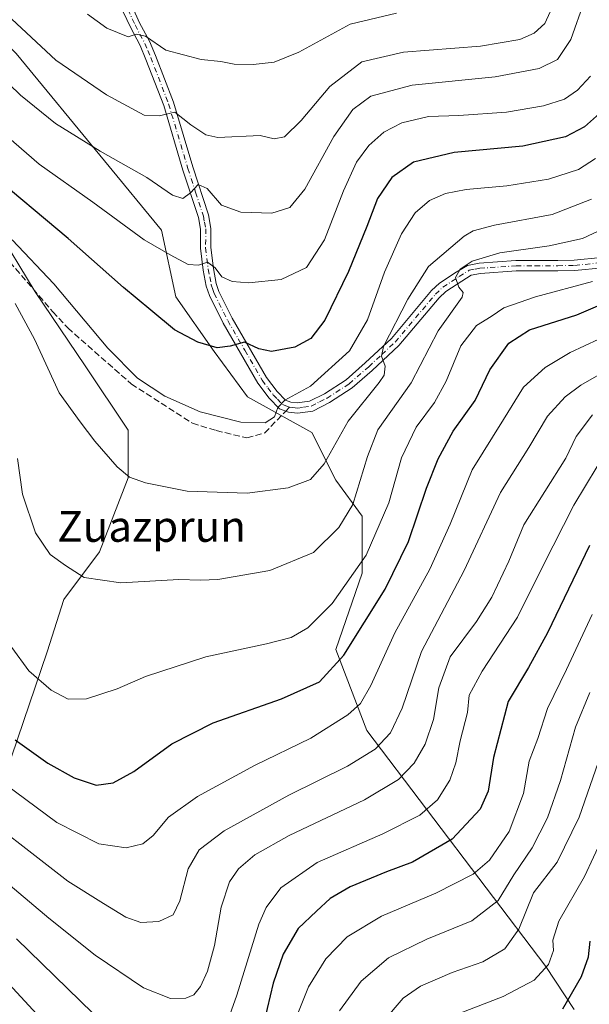
# Model space of a CAD drawing. Units: metres. Extents: x 599813 to 603232, y 4784688 to 4787052.
# Drawn here: x 602503 to 602650, y 4785742 to 4785997 of the extents above; entities that cross this region are included whole.
import ezdxf
from ezdxf.enums import TextEntityAlignment as Align

# ---------------------------------------------------------------- set-up
doc = ezdxf.new("R2010")
doc.units = ezdxf.units.M
doc.header["$MEASUREMENT"] = 0
doc.linetypes.add('DGN Style 3', pattern=[2.307223458686699, 1.648016756204785, -0.6592067024819142])
doc.linetypes.add('DGN Style 4', pattern=[2.6384748266838614, 1.318413404963828, -0.6592067024819142, 0.001648016756204785, -0.6592067024819142])
for name, color, linetype, lineweight in [('Arbolado forestal CxS', 92, 'Continuous', 0), ('Camino Cxs', 7, 'Continuous', 0), ('Camino eje', 30, 'DGN Style 4', 13), ('Curva de nivel maestra', 30, 'Continuous', 30), ('Curva de nivel normal', 30, 'Continuous', 0), ('Senda', 7, 'DGN Style 3', 0), ('Senda no paivmentada conexión', 7, 'DGN Style 3', 0), ('Texto cartográfico', 7, 'Continuous', 0)]:
    doc.layers.add(name, color=color, linetype=linetype, lineweight=lineweight)
doc.styles.add('Style-Arial', font='txt')

msp = doc.modelspace()

# ---------------------------------------------------------------- linework, layer by layer
at = {"layer": 'Arbolado forestal CxS', "color": 92, "linetype": 'Continuous', "lineweight": 0}
for points in [[(602442.0585000003, 4786100.733700001, 491.6515999999974), (602415.7172999998, 4786098.977700001, 483.3260000000009), (602411.0279000001, 4786088.0351, 481.4107999999979), (602411.0292999997, 4786066.1505, 477.922000000006), (602418.8470999999, 4786039.576099999, 475.3445000000065), (602421.7440999999, 4786039.468699999, 476.5286999999954), (602425.1069, 4786026.020500001, 475.0210999999982), (602434.9791000001, 4786004.428500001, 472.8260000000009), (602453.4880999997, 4785984.687100001, 472.3828000000067), (602481.2511, 4785960.6273, 472.3231999999989), (602496.0582999998, 4785943.353700001, 470.8334000000032), (602506.5471000001, 4785926.0801, 468.5103999999993), (602519.5037000002, 4785906.955700001, 468.6236999999965), (602530.6092999997, 4785890.298900001, 467.7724000000017), (602530.6101000002, 4785877.9605, 465.4082000000053), (602523.2081000004, 4785858.836100001, 461.6551999999938), (602513.9550999999, 4785846.497500001, 459.4642000000022), (602509.6375000002, 4785832.9253, 457.0589000000036), (602500.3853000002, 4785805.780900001, 448.9201999999932), (602500.3865, 4785786.0395, 441.3876000000019), (602498.5368999997, 4785767.532099999, 433.263300000006), (602483.1174999997, 4785706.4571, 404.0445000000037)], [(602442.0585000003, 4786100.733700001, 491.6515999999974), (602415.7172999998, 4786098.977700001, 483.3260000000009), (602411.0279000001, 4786088.0351, 481.4107999999979), (602411.0292999997, 4786066.1505, 477.922000000006), (602418.8470999999, 4786039.576099999, 475.3445000000065), (602421.7440999999, 4786039.468699999, 476.5286999999954), (602425.1069, 4786026.020500001, 475.0210999999982), (602434.9791000001, 4786004.428500001, 472.8260000000009), (602453.4880999997, 4785984.687100001, 472.3828000000067), (602481.2511, 4785960.6273, 472.3231999999989), (602496.0582999998, 4785943.353700001, 470.8334000000032), (602506.5471000001, 4785926.0801, 468.5103999999993), (602519.5037000002, 4785906.955700001, 468.6236999999965), (602530.6092999997, 4785890.298900001, 467.7724000000017), (602530.6101000002, 4785877.9605, 465.4082000000053), (602523.2081000004, 4785858.836100001, 461.6551999999938), (602513.9550999999, 4785846.497500001, 459.4642000000022), (602509.6375000002, 4785832.9253, 457.0589000000036), (602500.3853000002, 4785805.780900001, 448.9201999999932), (602500.3865, 4785786.0395, 441.3876000000019), (602498.5368999997, 4785767.532099999, 433.263300000006), (602483.1174999997, 4785706.4571, 404.0445000000037)], [(602645.9835000001, 4785740.387900001, 400.204700000002), (602638.5796999997, 4785751.4923, 406.5966000000044), (602592.3066999996, 4785812.567299999, 443.4205999999977), (602584.2852999996, 4785833.542500001, 452.5927999999985), (602591.0702999998, 4785853.2839, 456.1340000000055), (602591.0692999996, 4785868.0899, 459.5673999999999), (602584.2824999997, 4785877.343699999, 463.9100999999937), (602578.1127000004, 4785889.6821, 468.622199999998), (602561.4550999999, 4785898.935699999, 472.4532999999938), (602552.8174999999, 4785910.657099999, 475.5328000000009), (602542.9457, 4785924.8463, 478.1794999999984), (602539.2430999996, 4785942.119899999, 482.506899999993), (602524.4358999999, 4785960.010700001, 485.1530999999959), (602501.6079000002, 4785987.7719, 488.7743999999948), (602488.0346999997, 4786001.343900001, 488.5334000000003), (602476.9288999997, 4786020.468499999, 489.3080999999948), (602470.7588999998, 4786032.8069, 490.0253999999986), (602468.8969000002, 4786039.189300001, 490.790599999993)], [(602645.9835000001, 4785740.387900001, 400.204700000002), (602638.5796999997, 4785751.4923, 406.5966000000044), (602592.3066999996, 4785812.567299999, 443.4205999999977), (602584.2852999996, 4785833.542500001, 452.5927999999985), (602591.0702999998, 4785853.2839, 456.1340000000055), (602591.0692999996, 4785868.0899, 459.5673999999999), (602584.2824999997, 4785877.343699999, 463.9100999999937), (602578.1127000004, 4785889.6821, 468.622199999998), (602561.4550999999, 4785898.935699999, 472.4532999999938), (602552.8174999999, 4785910.657099999, 475.5328000000009), (602542.9457, 4785924.8463, 478.1794999999984), (602539.2430999996, 4785942.119899999, 482.506899999993), (602524.4358999999, 4785960.010700001, 485.1530999999959), (602501.6079000002, 4785987.7719, 488.7743999999948), (602488.0346999997, 4786001.343900001, 488.5334000000003), (602476.9288999997, 4786020.468499999, 489.3080999999948), (602470.7588999998, 4786032.8069, 490.0253999999986), (602468.8969000002, 4786039.189300001, 490.790599999993)], [(602645.9835000001, 4785740.387900001, 400.204700000002), (602638.5796999997, 4785751.4923, 406.5966000000044), (602592.3066999996, 4785812.567299999, 443.4205999999977), (602584.2852999996, 4785833.542500001, 452.5927999999985), (602591.0702999998, 4785853.2839, 456.1340000000055), (602591.0692999996, 4785868.0899, 459.5673999999999), (602584.2824999997, 4785877.343699999, 463.9100999999937), (602578.1127000004, 4785889.6821, 468.622199999998), (602561.4550999999, 4785898.935699999, 472.4532999999938), (602552.8174999999, 4785910.657099999, 475.5328000000009), (602542.9457, 4785924.8463, 478.1794999999984), (602539.2430999996, 4785942.119899999, 482.506899999993), (602524.4358999999, 4785960.010700001, 485.1530999999959), (602501.6079000002, 4785987.7719, 488.7743999999948)], [(602501.6079000002, 4785987.7719, 488.7743999999948), (602524.4358999999, 4785960.010700001, 485.1530999999959), (602539.2430999996, 4785942.119899999, 482.506899999993), (602542.9457, 4785924.8463, 478.1794999999984), (602552.8174999999, 4785910.657099999, 475.5328000000009), (602561.4550999999, 4785898.935699999, 472.4532999999938), (602578.1127000004, 4785889.6821, 468.622199999998), (602584.2824999997, 4785877.343699999, 463.9100999999937), (602591.0692999996, 4785868.0899, 459.5673999999999), (602591.0702999998, 4785853.2839, 456.1340000000055), (602584.2852999996, 4785833.542500001, 452.5927999999985), (602592.3066999996, 4785812.567299999, 443.4205999999977), (602638.5796999997, 4785751.4923, 406.5966000000044), (602645.9835000001, 4785740.387900001, 400.204700000002)], [(602496.0582999998, 4785943.353700001, 470.8334000000032), (602506.5471000001, 4785926.0801, 468.5103999999993), (602519.5037000002, 4785906.955700001, 468.6236999999965), (602530.6092999997, 4785890.298900001, 467.7724000000017), (602530.6101000002, 4785877.9605, 465.4082000000053), (602523.2081000004, 4785858.836100001, 461.6551999999938), (602513.9550999999, 4785846.497500001, 459.4642000000022), (602509.6375000002, 4785832.9253, 457.0589000000036), (602500.3853000002, 4785805.780900001, 448.9201999999932)], [(602500.3853000002, 4785805.780900001, 448.9201999999932), (602509.6375000002, 4785832.9253, 457.0589000000036), (602513.9550999999, 4785846.497500001, 459.4642000000022), (602523.2081000004, 4785858.836100001, 461.6551999999938), (602530.6101000002, 4785877.9605, 465.4082000000053), (602530.6092999997, 4785890.298900001, 467.7724000000017), (602519.5037000002, 4785906.955700001, 468.6236999999965), (602506.5471000001, 4785926.0801, 468.5103999999993), (602496.0582999998, 4785943.353700001, 470.8334000000032)]]:
    msp.add_polyline3d(points, dxfattribs=at)
at = {"layer": 'Camino Cxs', "color": 7, "linetype": 'Continuous', "lineweight": 0}
for points in [[(602531.7200999996, 4785999.840100001, 497.6594999999944), (602533.5601000005, 4785995.780099999, 496.8659000000043), (602536.1201, 4785991.0101, 497.3025000000052), (602537.6700999998, 4785987.270099999, 498.8462), (602542.3300999999, 4785975.1801, 492.2863999999972), (602547.3000999996, 4785958.450099999, 488.7569999999978), (602551.3501000004, 4785946.020099999, 485.3175000000047), (602551.9901000002, 4785942.540100001, 483.8390999999974), (602551.9700999996, 4785937.5701, 482.3534000000073), (602552.6401000004, 4785932.1801, 480.8993000000046), (602553.3800999997, 4785928.280099999, 479.8586000000069), (602554.0800999999, 4785926.2301, 479.4866999999941), (602557.5301000001, 4785919.300100001, 477.8491999999969), (602566.3701, 4785903.960100001, 473.7142000000022), (602569.1300999997, 4785900.3201, 472.3307999999961), (602571.2801000001, 4785898.120100001, 470.9671999999992), (602572.6700999998, 4785897.590100001, 470.2605999999942), (602574.3300999999, 4785897.390100001, 470.2428999999975), (602577.5100999996, 4785897.8301, 470.3301999999967), (602581.3501000004, 4785899.7501, 472.1711000000069), (602586.9301000005, 4785903.370100001, 468.7470999999932), (602591.9101, 4785907.7301, 467.2502999999998), (602598.6801000005, 4785914.040100001, 466.0381000000052), (602609.0701000001, 4785926.420100001, 463.2461000000039), (602611.1201, 4785928.360099999, 462.516499999998), (602615.4401000004, 4785931.1801, 461.9529000000039), (602618.3300999999, 4785932.970100001, 461.2627000000066), (602621.3300999999, 4785933.550100001, 460.8145999999979), (602630.8901000004, 4785934.190099999, 459.6609999999928), (602635.7901, 4785934.190099999, 458.9247999999934), (602641.7001, 4785934.220100001, 458.1909000000014), (602645.9801000003, 4785934.300100001, 457.5531999999948), (602652.9401000004, 4785934.9901, 456.7189999999973)], [(602531.7200999996, 4785999.840100001, 497.6594999999944), (602533.5601000005, 4785995.780099999, 496.8659000000043), (602536.1201, 4785991.0101, 497.3025000000052), (602537.6700999998, 4785987.270099999, 498.8462), (602542.3300999999, 4785975.1801, 492.2863999999972), (602547.3000999996, 4785958.450099999, 488.7569999999978), (602551.3501000004, 4785946.020099999, 485.3175000000047), (602551.9901000002, 4785942.540100001, 483.8390999999974), (602551.9700999996, 4785937.5701, 482.3534000000073), (602552.6401000004, 4785932.1801, 480.8993000000046), (602553.3800999997, 4785928.280099999, 479.8586000000069), (602554.0800999999, 4785926.2301, 479.4866999999941), (602557.5301000001, 4785919.300100001, 477.8491999999969), (602566.3701, 4785903.960100001, 473.7142000000022), (602569.1300999997, 4785900.3201, 472.3307999999961), (602571.2801000001, 4785898.120100001, 470.9671999999992), (602572.6700999998, 4785897.590100001, 470.2605999999942), (602574.3300999999, 4785897.390100001, 470.2428999999975), (602577.5100999996, 4785897.8301, 470.3301999999967), (602581.3501000004, 4785899.7501, 472.1711000000069), (602586.9301000005, 4785903.370100001, 468.7470999999932), (602591.9101, 4785907.7301, 467.2502999999998), (602598.6801000005, 4785914.040100001, 466.0381000000052), (602609.0701000001, 4785926.420100001, 463.2461000000039), (602611.1201, 4785928.360099999, 462.516499999998), (602615.4401000004, 4785931.1801, 461.9529000000039), (602618.3300999999, 4785932.970100001, 461.2627000000066), (602621.3300999999, 4785933.550100001, 460.8145999999979), (602630.8901000004, 4785934.190099999, 459.6609999999928), (602635.7901, 4785934.190099999, 458.9247999999934), (602641.7001, 4785934.220100001, 458.1909000000014), (602645.9801000003, 4785934.300100001, 457.5531999999948), (602652.9401000004, 4785934.9901, 456.7189999999973)], [(602653.3000999996, 4785932.3301, 455.7035999999935), (602646.1401000004, 4785931.620100001, 456.8445999999968), (602641.7401000002, 4785931.540100001, 457.5130999999965), (602635.7901, 4785931.5101, 458.2182999999932), (602630.9801000003, 4785931.5101, 459.3518999999943), (602621.6801000005, 4785930.890100001, 461.6652999999933), (602619.3201000001, 4785930.4301, 461.5427999999956), (602616.8800999997, 4785928.920100001, 461.1339000000008), (602612.7801000001, 4785926.2401, 461.8188999999985), (602611.0301000001, 4785924.5801, 462.7076999999991), (602600.6300999997, 4785912.190099999, 466.325800000006), (602593.7001, 4785905.7401, 466.3012000000017), (602588.5500999996, 4785901.2301, 469.3129000000045), (602582.6901000004, 4785897.4301, 474.4444999999978), (602578.3201000001, 4785895.2401, 472.4118000000017), (602574.3601000002, 4785894.6801, 471.3320999999996), (602572.0301000001, 4785894.970100001, 470.8796000000002), (602569.7701000003, 4785895.8201, 471.2816000000021), (602567.0900999998, 4785898.5701, 472.7356), (602564.1401000004, 4785902.4801, 474.1425000000018), (602555.1700999998, 4785918.030099999, 478.0991999999969), (602551.6001000004, 4785925.200099999, 479.3938000000053), (602550.7901, 4785927.600099999, 479.8775000000023), (602549.9901000002, 4785931.7601, 480.8251000000019), (602549.2901, 4785937.4101, 482.1707000000025), (602549.3101000005, 4785942.300100001, 483.9921999999933), (602548.7401000002, 4785945.360099999, 486.1882999999943), (602544.7401000002, 4785957.6501, 490.178899999999), (602539.7901, 4785974.3201, 494.1535000000004), (602535.1801000005, 4785986.280099999, 499.8867999999929), (602533.6901000004, 4785989.860099999, 497.9421000000002), (602531.1601, 4785994.590100001, 496.5874999999942), (602529.3300999999, 4785998.620100001, 497.511599999998)], [(602653.3000999996, 4785932.3301, 455.7035999999935), (602646.1401000004, 4785931.620100001, 456.8445999999968), (602641.7401000002, 4785931.540100001, 457.5130999999965), (602635.7901, 4785931.5101, 458.2182999999932), (602630.9801000003, 4785931.5101, 459.3518999999943), (602621.6801000005, 4785930.890100001, 461.6652999999933), (602619.3201000001, 4785930.4301, 461.5427999999956), (602616.8800999997, 4785928.920100001, 461.1339000000008), (602612.7801000001, 4785926.2401, 461.8188999999985), (602611.0301000001, 4785924.5801, 462.7076999999991), (602600.6300999997, 4785912.190099999, 466.325800000006), (602593.7001, 4785905.7401, 466.3012000000017), (602588.5500999996, 4785901.2301, 469.3129000000045), (602582.6901000004, 4785897.4301, 474.4444999999978), (602578.3201000001, 4785895.2401, 472.4118000000017), (602574.3601000002, 4785894.6801, 471.3320999999996), (602572.0301000001, 4785894.970100001, 470.8796000000002), (602569.7701000003, 4785895.8201, 471.2816000000021), (602567.0900999998, 4785898.5701, 472.7356), (602564.1401000004, 4785902.4801, 474.1425000000018), (602555.1700999998, 4785918.030099999, 478.0991999999969), (602551.6001000004, 4785925.200099999, 479.3938000000053), (602550.7901, 4785927.600099999, 479.8775000000023), (602549.9901000002, 4785931.7601, 480.8251000000019), (602549.2901, 4785937.4101, 482.1707000000025), (602549.3101000005, 4785942.300100001, 483.9921999999933), (602548.7401000002, 4785945.360099999, 486.1882999999943), (602544.7401000002, 4785957.6501, 490.178899999999), (602539.7901, 4785974.3201, 494.1535000000004), (602535.1801000005, 4785986.280099999, 499.8867999999929), (602533.6901000004, 4785989.860099999, 497.9421000000002), (602531.1601, 4785994.590100001, 496.5874999999942), (602529.3300999999, 4785998.620100001, 497.511599999998)]]:
    msp.add_polyline3d(points, dxfattribs=at)
at = {"layer": 'Camino eje', "color": 30, "linetype": 'DGN Style 4', "lineweight": 13}
for points in [[(602530.5251000002, 4785999.2301, 497.5255000000034), (602532.3601000002, 4785995.1851, 496.5163999999932), (602533.6250999998, 4785992.8201, 496.2333999999974), (602534.9051000001, 4785990.4351, 497.5752999999968), (602535.6801000005, 4785988.565099999, 498.5899999999965), (602536.4250999996, 4785986.7751, 499.3987000000052), (602541.0601000005, 4785974.7501, 493.2456999999995), (602546.0201000003, 4785958.050100001, 489.3938000000053), (602548.0201000003, 4785951.905099999, 491.0185999999958), (602550.0450999998, 4785945.690099999, 485.8050999999978), (602550.3300999999, 4785944.1601, 484.8567999999942), (602550.6501000002, 4785942.420100001, 483.9195999999939), (602550.6300999997, 4785937.4901, 482.2602000000043), (602551.3151000004, 4785931.970100001, 480.8300000000018), (602551.6851000005, 4785930.020099999, 480.2912999999971), (602552.0850999998, 4785927.940099999, 479.6248999999953), (602552.4901000002, 4785926.7401, 479.2210999999952), (602552.8400999998, 4785925.715100001, 479.0752999999968), (602556.3501000004, 4785918.665100001, 477.8905999999988), (602560.7701000003, 4785910.995100001, 475.5853000000062), (602565.2550999997, 4785903.220100001, 473.8470999999991), (602566.7301000003, 4785901.265100001, 473.1842999999935), (602568.1101000002, 4785899.4451, 472.2900999999983), (602569.1851000005, 4785898.345100001, 471.7207000000053), (602570.5251000002, 4785896.970100001, 470.9992999999959), (602571.6551000001, 4785896.545100001, 470.6879999999946), (602572.3501000004, 4785896.280099999, 470.5334000000003)], [(602572.3501000004, 4785896.280099999, 470.5334000000003), (602573.1801000005, 4785896.1801, 470.5923999999941), (602574.3450999996, 4785896.0351, 470.7856000000029), (602575.9351000005, 4785896.255100001, 470.8708000000043), (602577.9151, 4785896.5351, 471.1913999999961), (602580.1001000004, 4785897.630100001, 472.3288999999932), (602582.0201000003, 4785898.590100001, 473.1833000000043), (602587.7401000002, 4785902.300100001, 468.3755999999995), (602592.8051000005, 4785906.735099999, 466.6168000000035), (602596.1901000004, 4785909.890100001, 466.0192999999999), (602599.6551000001, 4785913.1151, 466.0400999999983), (602610.0500999996, 4785925.5001, 462.8301000000066), (602611.9501, 4785927.300100001, 461.6684999999998), (602616.1601, 4785930.050100001, 461.4643000000069), (602618.8251, 4785931.700099999, 461.0096999999951), (602620.3251, 4785931.9901, 460.6867000000057), (602621.5050999997, 4785932.220100001, 460.2675000000018), (602630.9351000005, 4785932.850099999, 458.7571999999927), (602635.7901, 4785932.850099999, 457.9907999999996), (602641.7200999996, 4785932.880100001, 457.314400000003), (602646.0601000005, 4785932.960100001, 456.7595000000001), (602653.1201, 4785933.6601, 456.1613000000071)]]:
    msp.add_polyline3d(points, dxfattribs=at)
at = {"layer": 'Curva de nivel maestra', "color": 30, "linetype": 'Continuous', "lineweight": 30, "flags": 128}
for points, elevation in [([(602652.5099999999, 4785972.2501), (602648.6500000004, 4785968.840100001), (602643.7000000002, 4785966.2401), (602632.7000000002, 4785963.800100001), (602614.8899999997, 4785962.190099999), (602604.4199999999, 4785959.700099999), (602598.75, 4785955.700099999), (602595.04, 4785950.300100001), (602592.3600000005, 4785943.040100001), (602587.5499999998, 4785931.4101), (602581.4699999997, 4785918.790100001), (602577.8600000005, 4785914.020099999), (602573.6900000004, 4785911.790100001), (602567.6500000004, 4785910.700099999), (602564.3799999999, 4785911.370100001), (602560.7100000001, 4785913.110099999), (602556.9400000004, 4785912.090100001), (602553.6399999997, 4785911.6601), (602548.5800000001, 4785913.0601), (602542.54, 4785916.2601), (602536.4800000006, 4785921.390100001), (602529.3600000005, 4785927.2601), (602515.04, 4785939.940099999), (602494.1699999999, 4785957.340100001)], 475), ([(602501.3499999996, 4785810.120100001), (602509.7800000003, 4785804.110099999), (602516.6299999999, 4785800.340100001), (602522.3200000003, 4785798.4301), (602526.7000000002, 4785799.040100001), (602532.04, 4785802.0001), (602541.9199999999, 4785809.100099999), (602552.5599999996, 4785814.530099999), (602570.2599999999, 4785820.790100001), (602580.04, 4785825.210100001), (602586.3799999999, 4785832.0701), (602597.0800000001, 4785849.1601), (602603.0999999996, 4785861.470100001), (602607.7400000002, 4785875.340100001), (602610.7800000003, 4785882.850099999), (602614.6699999999, 4785890.090100001), (602620.3600000005, 4785897.960100001), (602624.1500000004, 4785905.890100001), (602629.04, 4785912.8101), (602634.4100000003, 4785916.2601), (602646.6600000003, 4785920.1801), (602659.7000000002, 4785925.790100001)], 450), ([(602649.9500000002, 4785860.470100001), (602639.0199999996, 4785837.870100001), (602634.0999999996, 4785828.9101), (602628.8700000001, 4785820.0801), (602625.04, 4785805.600099999), (602623.6600000003, 4785796.870100001), (602621.6299999999, 4785792.2301), (602614.4199999999, 4785784.470100001), (602604.1399999997, 4785778.4901), (602597.3799999999, 4785775.950099999), (602588.04, 4785772.0801), (602582.8600000005, 4785769.090100001), (602579.2800000003, 4785765.850099999), (602574.5899999999, 4785761.300100001), (602570.6399999997, 4785754.6501), (602568.1200000001, 4785747.140100001), (602564.1799999997, 4785730.8101)], 425), ([(602513.1699999999, 4785732.4301), (602488.2000000002, 4785759.460100001)], 425), ([(602643.0199999996, 4785740.5701), (602647.8399999999, 4785748.870100001), (602649.6100000005, 4785753.970100001), (602650.0700000003, 4785758.0801)], 400)]:
    msp.add_lwpolyline(points, dxfattribs=dict(at, elevation=elevation))
at = {"layer": 'Curva de nivel normal', "color": 30, "linetype": 'Continuous', "lineweight": 0, "flags": 128}
for points, elevation in [([(602487.75, 4785991.49), (602502.7300000006, 4785977.039999999), (602511.79, 4785969.680000001), (602523.3399999999, 4785962.52), (602535.4500000002, 4785955.710000001), (602542.04, 4785951.119999999), (602544.7100000001, 4785950.279999999), (602546.7100000001, 4785951.76), (602548.7100000001, 4785953.859999999), (602551.04, 4785952.84), (602554.7100000001, 4785948.550000001), (602559.7100000001, 4785946.77), (602567.7100000001, 4785946.49), (602572.4299999997, 4785947.939999999), (602576.2599999999, 4785952.720000001), (602583.7599999999, 4785966.34), (602588.7100000001, 4785973.32), (602593.3799999999, 4785976.730000001), (602604.04, 4785979.59), (602625.54, 4785981.789999999), (602636.9000000004, 4785983.92), (602641.6600000003, 4785986.279999999), (602645.1200000001, 4785991.4), (602648.6299999999, 4786001.41)], 485), ([(602639.7199999997, 4785998.630000001), (602638.3399999999, 4785995.609999999), (602635.6399999997, 4785993.100000001), (602631.8499999996, 4785991.390000001), (602621.7000000002, 4785989.720000001), (602601.7800000003, 4785988.130000001), (602591, 4785985.630000001), (602582.7300000006, 4785979.25), (602575.3600000005, 4785970.470000001), (602571.04, 4785966.25), (602568.3799999999, 4785965.680000001), (602564.7100000001, 4785966.609999999), (602553.7800000003, 4785966.050000001), (602550.6600000003, 4785966.730000001), (602546.7699999996, 4785969.350000001), (602542.6600000003, 4785972.58), (602538.6500000004, 4785971.640000001), (602534.7599999999, 4785971.859999999), (602524.9600000001, 4785977.109999999), (602511.8799999999, 4785986.09), (602499.2000000002, 4785997.939999999)], 490), ([(602520.0499999998, 4785997.960000001), (602525.0700000003, 4785994.380000001), (602530.5499999998, 4785992.16), (602532.6699999999, 4785992.77), (602535.1100000005, 4785992.27), (602540.3200000003, 4785988.710000001), (602549.4400000004, 4785986.220000001), (602554.54, 4785985.710000001), (602558.04, 4785985.08), (602562.8799999999, 4785984.949999999), (602568.3799999999, 4785985.550000001), (602574.7100000001, 4785988.130000001), (602588.04, 4785995.41), (602599.9800000006, 4785998.279999999)], 495), ([(602489.7999999998, 4785974.52), (602507.5999999996, 4785959.16), (602521.4299999997, 4785949.34), (602534.7599999999, 4785939.57), (602541.4100000003, 4785935.710000001), (602546.1399999997, 4785933.189999999), (602548.7800000003, 4785932.980000001), (602551.0800000001, 4785933.779999999), (602553.1100000005, 4785932.350000001), (602554.79, 4785930.029999999), (602557.4800000006, 4785928.779999999), (602561.8300000001, 4785928.480000001), (602570.1200000001, 4785929.310000001), (602576.7300000006, 4785932.439999999), (602581.3399999999, 4785939.619999999), (602586.2599999999, 4785952.279999999), (602589.6799999997, 4785959.640000001), (602592.8700000001, 4785964.01), (602596.7199999997, 4785967.430000001), (602601.3799999999, 4785969.9), (602608.3099999996, 4785971.5), (602616.1100000005, 4785971.800000001), (602628.4100000003, 4785972.640000001), (602637.9699999997, 4785974.220000001), (602643.4100000003, 4785975.99), (602646.8399999999, 4785978.279999999), (602650.1699999999, 4785981.949999999)], 480), ([(602500.5499999998, 4785939.59), (602511.3399999999, 4785928.189999999), (602525.3499999996, 4785911.539999999), (602533.0099999999, 4785903.730000001), (602540.0800000001, 4785899.08), (602549.2199999997, 4785895.02), (602559.7000000002, 4785892.42), (602566.04, 4785892.220000001), (602568.4600000001, 4785893.74), (602569.2599999999, 4785896.199999999), (602571.0899999999, 4785898.050000001), (602577.75, 4785901.680000001), (602587.8200000003, 4785910.869999999), (602592.5099999999, 4785918.9), (602596.9299999997, 4785931.189999999), (602601.2999999998, 4785941.109999999), (602604.79, 4785946.600000001), (602608.5, 4785949.75), (602612.6500000004, 4785951.609999999), (602618.0300000003, 4785952.619999999), (602628.5499999998, 4785953.529999999), (602639.3099999996, 4785955.27), (602647.0499999998, 4785957.800000001), (602651.4600000001, 4785960.619999999)], 470), ([(602650.4199999999, 4785950.130000001), (602640.25, 4785946.100000001), (602625.2999999998, 4785943.4), (602619.8399999999, 4785941.92), (602617.4900000002, 4785940.5), (602608.29, 4785932.699999999), (602602.9100000003, 4785924.26), (602596.5999999996, 4785911.939999999), (602596.1399999997, 4785909.439999999), (602597.0599999996, 4785906.890000001), (602596.8200000003, 4785904.550000001), (602595.5, 4785902.619999999), (602587.4500000002, 4785892.619999999), (602581.2999999998, 4785881.640000001), (602577.7599999999, 4785877.539999999), (602571.9699999997, 4785875.380000001), (602561.3799999999, 4785873.980000001), (602545.8799999999, 4785874.550000001), (602535.0899999999, 4785876.710000001), (602530.9500000002, 4785878.16), (602527.7800000003, 4785880.859999999), (602521.9400000004, 4785887.480000001), (602518.2000000002, 4785892.439999999), (602512.7300000006, 4785899.970000001), (602506.3399999999, 4785913.869999999), (602501.3399999999, 4785923.109999999)], 465), ([(602501.9400000004, 4785882.960000001), (602503.2599999999, 4785873.75), (602506.6500000004, 4785863.779999999), (602510.3799999999, 4785858.09), (602514.3600000005, 4785855.27), (602519.1900000004, 4785852.16), (602528.6799999997, 4785850.800000001), (602543.7100000001, 4785851.630000001), (602549.2999999998, 4785851.51), (602553.8200000003, 4785851.640000001), (602558.2699999996, 4785852.42), (602567.2100000001, 4785853.970000001), (602578.5199999996, 4785858.66), (602585.0599999996, 4785865.15), (602588.7100000001, 4785871.109999999), (602592.4800000006, 4785883.52), (602595.1600000003, 4785890.4), (602603.7599999999, 4785902.600000001), (602610.7699999996, 4785916.060000001), (602616.9400000004, 4785924.720000001), (602617.2400000002, 4785925.939999999), (602616.1100000005, 4785927.300000001), (602615.29, 4785929.789999999), (602616.4400000004, 4785931.949999999), (602619.5199999996, 4785934.02), (602626.7100000001, 4785936.24), (602639.4400000004, 4785938), (602648.0899999999, 4785939.960000001), (602653.5899999999, 4785942.550000001)], 460), ([(602650.7000000002, 4785928.76), (602635.9000000004, 4785924.800000001), (602627.7300000006, 4785921.949999999), (602624.4600000001, 4785919.74), (602620.7000000002, 4785917.430000001), (602616.6600000003, 4785912.15), (602612.8099999996, 4785903.01), (602609.7999999998, 4785897.439999999), (602605.0599999996, 4785891.07), (602601.2999999998, 4785883.130000001), (602598.04, 4785871.51), (602592.1500000004, 4785857.930000001), (602583.3200000003, 4785845.41), (602577.0199999996, 4785839.17), (602572.7100000001, 4785836.65), (602566.3799999999, 4785835.029999999), (602550.7100000001, 4785831.609999999), (602535.04, 4785826.58), (602527.7100000001, 4785823.369999999), (602519.79, 4785820.74), (602515.0999999996, 4785820.699999999), (602510.6900000004, 4785822.980000001), (602504.8600000005, 4785827.99), (602500.5, 4785834.050000001)], 455), ([(602496.0499999998, 4785800.630000001), (602512.1500000004, 4785788.74), (602522.9800000006, 4785783.24), (602530.0999999996, 4785782.220000001), (602534.3600000005, 4785783.199999999), (602537.04, 4785785.42), (602541.04, 4785790.109999999), (602548.5099999999, 4785795.5), (602563.2599999999, 4785803.51), (602577.8499999996, 4785810.550000001), (602587.3799999999, 4785816.609999999), (602590.7100000001, 4785819.57), (602593.3799999999, 4785824.210000001), (602599.5599999996, 4785837.880000001), (602608.5999999996, 4785854.34), (602613.8600000005, 4785866), (602619.54, 4785880.050000001), (602627.6799999997, 4785893.029999999), (602632.8499999996, 4785901.439999999), (602638.4299999997, 4785906.560000001), (602644.9100000003, 4785910.439999999), (602656.0199999996, 4785915.619999999)], 445), ([(602487.4199999999, 4785795), (602514.9900000002, 4785773.58), (602524.1900000004, 4785767.779999999), (602530, 4785764.26), (602533.8499999996, 4785762.92), (602538.5, 4785763.16), (602542.2199999997, 4785764.82), (602543.9800000006, 4785768.49), (602546.0800000001, 4785776.77), (602548.9199999999, 4785781.699999999), (602555.3799999999, 4785786.609999999), (602572.1200000001, 4785795.800000001), (602587.3600000005, 4785803.32), (602594.4600000001, 4785807.76), (602598.4800000006, 4785811.949999999), (602601.4699999997, 4785818.34), (602606.5, 4785833.060000001), (602617.4699999997, 4785854.02), (602626.8700000001, 4785874.199999999), (602634.1900000004, 4785885.810000001), (602639.0599999996, 4785893.939999999), (602643.5999999996, 4785898.949999999), (602647.7000000002, 4785901.930000001), (602666.0300000003, 4785912.52)], 440), ([(602650.7000000002, 4785894.24), (602646.4299999997, 4785888.67), (602643.79, 4785883.050000001), (602632.8899999997, 4785865.83), (602629.0499999998, 4785856.390000001), (602624.6600000003, 4785847.07), (602620.6600000003, 4785840.789999999), (602613.8799999999, 4785831.630000001), (602610.9000000004, 4785823.640000001), (602609.54, 4785815.460000001), (602607.4199999999, 4785809.01), (602604.5499999998, 4785804.08), (602600.4800000006, 4785799.859999999), (602591.7400000002, 4785794.609999999), (602572.2599999999, 4785785.380000001), (602563.3499999996, 4785780.369999999), (602559.1500000004, 4785776.810000001), (602556.8099999996, 4785773.380000001), (602554.6600000003, 4785766.850000001), (602552.8799999999, 4785756.939999999), (602551.1100000005, 4785750.300000001), (602549.3200000003, 4785746.300000001), (602547.54, 4785744.180000001), (602545.5300000003, 4785743.33), (602541.5800000001, 4785743.230000001), (602534.54, 4785746), (602522.0599999996, 4785754.449999999), (602510.0300000003, 4785763.970000001), (602472.8099999996, 4785795.390000001)], 435), ([(602555.1500000004, 4785734.180000001), (602558.6600000003, 4785744.060000001), (602564.4100000003, 4785762.480000001), (602566.2699999996, 4785766.720000001), (602570.04, 4785771.880000001), (602579.4400000004, 4785778.4), (602596.4400000004, 4785785.859999999), (602606.04, 4785790.689999999), (602610.5999999996, 4785794.619999999), (602613.7699999996, 4785799.680000001), (602615.3300000001, 4785804.210000001), (602616.4800000006, 4785809.939999999), (602618.3899999997, 4785817.199999999), (602618.8200000003, 4785821.75), (602622.1299999999, 4785827.9), (602631.25, 4785841.949999999), (602637.8399999999, 4785855.100000001), (602645.8600000005, 4785870.939999999), (602651.9000000004, 4785880.930000001)], 430), ([(602574.2999999998, 4785738.880000001), (602577.2400000002, 4785746.24), (602581.75, 4785753.51), (602587.2199999997, 4785759.199999999), (602596.1500000004, 4785764.550000001), (602610.2000000002, 4785770.480000001), (602619.8200000003, 4785775.41), (602624.0499999998, 4785778.970000001), (602629.1699999999, 4785786.42), (602632.8499999996, 4785796.310000001), (602634.3399999999, 4785804.600000001), (602636.5499999998, 4785810.52), (602639.0499999998, 4785818.300000001), (602643.9299999997, 4785828.33), (602650.5800000001, 4785842.609999999)], 420), ([(602585.2800000003, 4785739.99), (602590.8799999999, 4785747.710000001), (602597.9199999999, 4785753.75), (602607.8600000005, 4785758.58), (602619.4600000001, 4785763.34), (602626.25, 4785768.529999999), (602630.3399999999, 4785775.199999999), (602635.0899999999, 4785782.189999999), (602639.0499999998, 4785789.970000001), (602642.4000000004, 4785799.640000001), (602646.25, 4785813.460000001), (602650.0300000003, 4785822.41)], 415), ([(602653.5999999996, 4785808.49), (602647.2199999997, 4785790.109999999), (602641.5300000003, 4785778.480000001), (602635.4000000004, 4785770.529999999), (602631.6100000005, 4785761.189999999), (602628.0199999996, 4785756.060000001), (602622.3200000003, 4785752.74), (602614.4199999999, 4785749.949999999), (602606.1600000003, 4785746.359999999), (602601.7400000002, 4785743.310000001), (602596.6200000001, 4785737.32)], 410), ([(602655.5899999999, 4785789.77), (602648.5899999999, 4785774.82), (602642, 4785763.26), (602640.4600000001, 4785758.300000001), (602640.5999999996, 4785755.640000001), (602639.3300000001, 4785751.970000001), (602635.5599999996, 4785747.949999999), (602627.6200000001, 4785743.75), (602616.1900000004, 4785739.34)], 405.0000000000001), ([(602501.7199999997, 4785758.66), (602521.4900000002, 4785739.41)], 430)]:
    msp.add_lwpolyline(points, dxfattribs=dict(at, elevation=elevation))
at = {"layer": 'Senda', "color": 7, "linetype": 'DGN Style 3', "lineweight": 0}
msp.add_polyline3d([(602406.5900999998, 4786141.5601, 482.5632000000041), (602402.7701000003, 4786136.210100001, 481.7422999999981), (602399.5800999999, 4786128.2401, 481.3384999999981), (602399.5701000001, 4786120.620100001, 482.2758999999933), (602402.4501, 4786107.210100001, 482.664300000004), (602407.5701000001, 4786087.7301, 480.8540000000066), (602413.8300999999, 4786066.970100001, 479.648000000001), (602421.4200999998, 4786045.020099999, 478.1059999999998), (602428.3800999997, 4786026.030099999, 476.5691999999981), (602435.8101000005, 4786011.0801, 476.8080000000046), (602448.1300999997, 4785992.5101, 473.6937000000034), (602460.6801000005, 4785978.030099999, 472.463699999993), (602470.0900999998, 4785967.6501, 471.5758999999962), (602484.0401, 4785952.670100001, 473.3086999999941), (602499.9600999998, 4785933.880100001, 469.9578000000038), (602511.1001000004, 4785920.950099999, 469.7041000000027), (602514.9700999996, 4785916.780099999, 469.7645000000048), (602531.3901000004, 4785902.290100001, 471.0239000000002), (602547.1901000004, 4785892.110099999, 471.2336000000069), (602553.3611000003, 4785890.2193, 470.8166000000056), (602561.2987000003, 4785888.314300001, 470.7122999999993), (602565.9023000002, 4785889.5843, 471.3022999999957), (602571.3388999999, 4785895.230000001, 470.9716999999946)], dxfattribs=at)
at = {"layer": 'Senda no paivmentada conexión', "color": 7, "linetype": 'DGN Style 3', "lineweight": 0, "extrusion": (0.1997146429007251, 0.2073974941521334, 0.9576535599215678), "elevation": 1113376.025472401, "flags": 128}
msp.add_lwpolyline([(2885637.982456837, -3701536.552962911), (2885637.982456837, -3701538.075244862)], dxfattribs=at)

# ---------------------------------------------------------------- texts
at = {"layer": 'Texto cartográfico', "color": 7, "linetype": 'Continuous', "lineweight": 0, "style": 'Style-Arial'}
msp.add_text('Zuazprun', height=8, dxfattribs=at).set_placement((602536.6587585362, 4785865.41015), align=Align.MIDDLE_CENTER)

doc.saveas('drawing.dxf')
